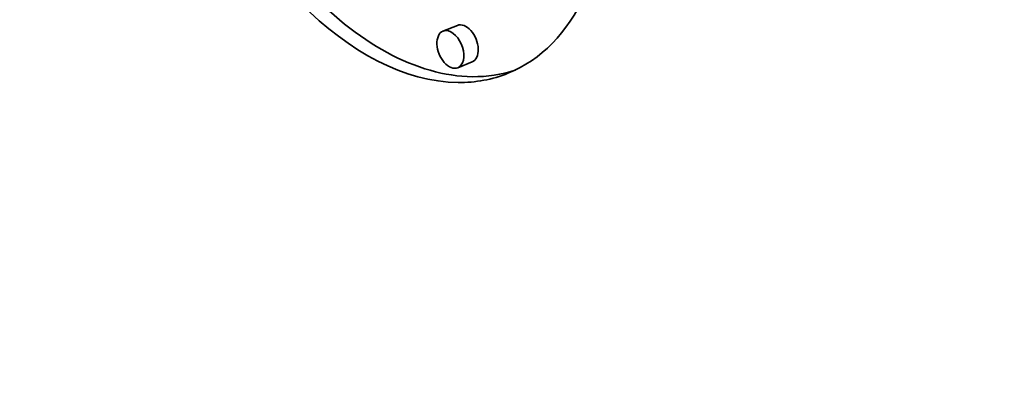
# Model space of a CAD drawing. Extents: x 0 to 10.8, y 0 to 8.3.
# Drawn here: x 9 to 9.3, y 5 to 5.1 of the extents above; entities that cross this region are included whole.
import ezdxf

# ---------------------------------------------------------------- set-up
doc = ezdxf.new("R2010")
doc.units = 0
doc.header["$MEASUREMENT"] = 0
doc.layers.get('0').update_dxf_attribs({"lineweight": 13})

msp = doc.modelspace()

# ---------------------------------------------------------------- linework, layer by layer
at = {"color": 7, "lineweight": 35, "ltscale": 0.000118096}
for p, q in [((9.1647, 5.10038), (9.16031, 5.09861)), ((9.16919, 5.08925), (9.16481, 5.08749))]:
    msp.add_line(p, q, dxfattribs=at)
at = {"color": 7, "lineweight": 35, "ltscale": 0.03937}
for centre, major_axis, start_param, end_param in [((8.61109, 5.36393), (0.71083, -1.76202), 0.000026, 1.998424), ((8.17301, 5.1872), (0.71083, -1.76202), 0.000026, 1.998424), ((9.14303, 5.17762), (0.03704, -0.09181), 0.000113, 3.141706), ((9.14303, 5.17762), (0.03704, -0.09181), 3.141706, 6.032716), ((9.14741, 5.17939), (-0.03704, 0.09181), 2.112273, 2.891123), ((9.16256, 5.09305), (0.00224, -0.00556), 3.141706, 6.283299), ((9.16256, 5.09305), (0.00224, -0.00556), 2.891123, 3.141706), ((9.16256, 5.09305), (0.00224, -0.00556), 0.000113, 2.891123), ((9.16694, 5.09482), (-0.00224, 0.00556), 3.141706, 6.283299), ((9.14741, 5.17939), (-0.03704, 0.09181), 2.891123, 3.102817), ((9.14303, 5.17762), (0.03704, -0.09181), 6.032716, 6.283299)]:
    msp.add_ellipse(centre, major_axis=major_axis, ratio=0.616564, start_param=start_param, end_param=end_param, dxfattribs=at)

doc.saveas('drawing.dxf')
